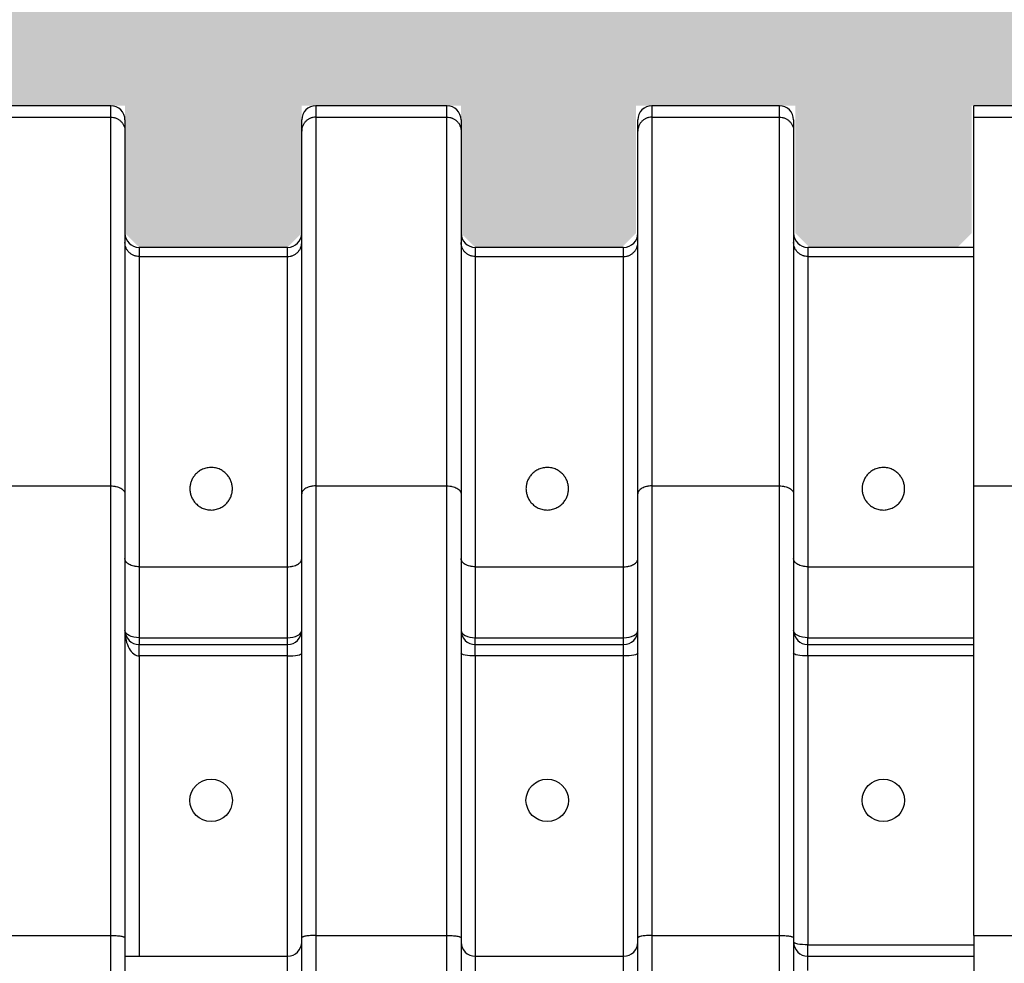
# Model space of a CAD drawing. Extents: x -144 to 1599, y -1575 to 842.
# Drawn here: x 710 to 727, y -1517 to -1500 of the extents above; entities that cross this region are included whole.
import ezdxf
from ezdxf import colors
from ezdxf.entities.mleader import LeaderData, LeaderLine
from ezdxf.math import Vec2, Vec3

# ---------------------------------------------------------------- set-up
doc = ezdxf.new("R2010")
doc.units = 0
doc.header["$MEASUREMENT"] = 0
for name, color, linetype in [('Multileader', 7, 'Continuous'), ('Recharger 180', 4, 'Continuous'), ('Washed Stone', 9, 'Continuous')]:
    doc.layers.add(name, color=color, linetype=linetype)
doc.styles.add('ARIAL', font='arial.ttf')

msp = doc.modelspace()

# ---------------------------------------------------------------- hatches: boundary and pattern name
at = {"layer": 'Washed Stone'}
h = msp.add_hatch(dxfattribs=at)
h.set_pattern_fill('GRAVEL', color=256, scale=5, style=0)
h.set_pattern_definition([(228.012788, (-45.21127, -941.33575), (-40, -45), [0.67268, -66.59544]), (184.96974, (-45.66127, -941.83575), (60, 5), [1.15434, -114.279624]), (132.510447, (-46.81127, -941.93575), (50, -55), [0.81394, -80.580163]), (267.27369, (-48.76127, -943.18575), (5, 100), [1.05119, -104.06779]), (292.833654, (-48.81127, -944.23575), (-25, 60), [1.030775, -102.046866]), (357.27369, (-48.41127, -945.18575), (-100, 5), [1.05119, -104.06779]), (37.69424, (-47.36127, -945.23575), (-65, -50), [1.390145, -137.624243]), (72.255328, (-46.26127, -944.38575), (35, 110), [1.31244, -129.931607]), (121.429566, (-45.86127, -943.13575), (-40, 65), [1.05475, -104.420366]), (175.23636, (-46.41127, -942.23575), (55, -5), [1.20416, -59.003813]), (222.397438, (-47.61127, -942.13575), (-60, -55), [1.55724, -154.166875]), (138.814075, (-43.81127, -943.23575), (-35, 30), [0.531505, -52.619224]), (171.469234, (-44.21127, -942.88575), (65, -10), [1.011185, -100.107557]), (225, (-45.2113, -942.7357), (-6e-16, -5), [0.707105, -6.363963]), (203.19859, (-45.5613, -942.13575), (25, 10), [0.38079, -37.698076]), (291.80141, (-45.9113, -942.2857), (-5, 15), [0.538515, -26.38731]), (30.96376, (-45.7113, -942.78575), (15, 10), [0.874645, -28.280114]), (161.56505, (-44.9613, -942.3357), (10, -5), [0.632455, -15.178933]), (16.38954, (-48.81127, -942.28575), (50, 15), [0.886, -87.714226]), (70.346176, (-47.96127, -942.03575), (-20, -55), [0.743305, -73.587039]), (293.19859, (-44.9613, -941.33575), (-10, 25), [0.761575, -37.31729]), (343.61046, (-44.66127, -942.03575), (-50, 15), [0.886, -87.714226]), (339.443955, (-48.81127, -945.38575), (-25, 10), [0.8544, -41.865619]), (294.77514, (-48.01127, -945.68575), (-25, 55), [0.71589, -70.873215]), (66.80141, (-44.9113, -946.33575), (10, 25), [0.761575, -37.31729]), (17.354025, (-44.61127, -945.63575), (-65, -20), [0.838155, -82.977118]), (69.443955, (-47.36127, -946.33575), (-10, -25), [0.4272, -42.292819]), (101.30993, (-45.2113, -946.3357), (-5, 20), [0.25495, -25.240148]), (165.96376, (-45.2613, -946.0857), (15, -5), [1.030775, -19.584753]), (186.009006, (-46.26127, -945.83575), (50, 5), [0.95525, -94.569616]), (303.69007, (-45.7113, -943.2357), (-5, 10), [0.72111, -17.306646]), (353.157227, (-45.31127, -943.83575), (85, -10), [1.25897, -124.637813]), (60.945396, (-44.06127, -943.98575), (-20, -35), [0.51478, -50.96337]), (90, (-43.8113, -943.5357), (-5, 5), [0.3, -4.7]), (120.256437, (-46.36127, -945.68575), (20, -35), [0.69462, -68.7676]), (48.012788, (-46.71127, -945.08575), (40, 45), [1.34536, -65.92276]), (0, (-45.8113, -944.0857), (5, 5), [1.3, -3.7]), (325.304846, (-44.51127, -944.08575), (50, -35), [0.79057, -78.266372]), (254.054604, (-43.8613, -944.53575), (-5, -20), [0.72801, -35.67254]), (207.645975, (-44.06127, -945.23575), (-95, -50), [1.185325, -117.34737]), (175.426079, (-45.11127, -945.78575), (-65, 5), [1.253995, -124.145367])])
h.paths.add_polyline_path([(622.848, -1497.679), (622.848, -1501.673), (616.606, -1501.673), (616.606, -1497.679)])
h.paths.add_polyline_path([(622.848, -1501.673), (615.227, -1501.673), (615.227, -1504.173), (612.484, -1504.173), (612.234, -1503.923), (612.234, -1501.673), (609.421, -1501.673), (609.421, -1503.923), (609.171, -1504.173), (606.551, -1504.173), (606.301, -1503.923), (606.301, -1501.673), (603.488, -1501.673), (603.488, -1503.923), (603.238, -1504.173), (600.618, -1504.173), (600.368, -1503.923), (600.368, -1501.673), (597.618, -1501.673), (597.618, -1503.923), (597.368, -1504.173), (594.685, -1504.173), (594.435, -1503.923), (594.435, -1501.673), (591.685, -1501.673), (591.685, -1503.923), (591.435, -1504.173), (588.752, -1504.173), (588.502, -1503.923), (588.502, -1501.673), (585.752, -1501.673), (585.752, -1503.923), (585.502, -1504.173), (583.689, -1504.173), (583.439, -1503.923), (583.439, -1502.173), (581.189, -1502.173), (581.189, -1503.923), (580.939, -1504.173), (580.668, -1504.173), (580.43, -1504.149), (580.273, -1507.971), (580.022, -1508.21), (579.649, -1508.21), (579.477, -1508.279), (579.399, -1508.448), (579.285, -1509.898), (576.331, -1520.255), (576.331, -1522.182), (740.251, -1522.182), (740.251, -1520.255), (739.547, -1520.255), (739.298, -1520.028), (738.322, -1510.015), (737.453, -1509.765), (737.306, -1508.25), (736.533, -1507.941), (736.4, -1504.173), (735.865, -1504.173), (735.615, -1503.923), (735.615, -1501.673), (732.802, -1501.673), (732.802, -1503.923), (732.552, -1504.173), (729.935, -1504.173), (729.685, -1503.923), (729.685, -1501.673), (726.872, -1501.673), (726.872, -1503.923), (726.622, -1504.173), (724.011, -1504.173), (723.761, -1503.923), (723.761, -1501.673), (720.948, -1501.673), (720.948, -1503.923), (720.698, -1504.173), (718.109, -1504.173), (717.859, -1503.923), (717.859, -1501.673), (715.046, -1501.673), (715.046, -1503.923), (714.796, -1504.173), (712.176, -1504.173), (711.926, -1503.923), (711.926, -1501.673), (709.113, -1501.673), (709.113, -1503.923), (708.863, -1504.173), (706.243, -1504.173), (705.993, -1503.923), (705.993, -1501.673), (703.18, -1501.673), (703.18, -1503.923), (702.93, -1504.173), (700.403, -1504.173), (700.153, -1503.923), (700.099, -1501.85), (700.162, -1501.647), (698.695, -1501.647), (698.062, -1500.632), (693.312, -1500.632), (692.597, -1501.673), (691.152, -1501.673), (691.152, -1504.173), (688.444, -1504.173), (688.194, -1503.923), (688.194, -1501.673), (685.381, -1501.673), (685.381, -1503.923), (685.131, -1504.173), (682.511, -1504.173), (682.261, -1503.923), (682.261, -1501.673), (679.448, -1501.673), (679.448, -1503.923), (679.198, -1504.173), (676.61, -1504.173), (676.36, -1503.923), (676.36, -1501.673), (673.547, -1501.673), (673.547, -1503.923), (673.297, -1504.173), (670.677, -1504.173), (670.427, -1503.923), (670.427, -1501.673), (667.614, -1501.673), (667.614, -1503.923), (667.364, -1504.173), (664.744, -1504.173), (664.494, -1503.923), (664.494, -1501.673), (661.681, -1501.673), (661.681, -1503.923), (661.431, -1504.173), (659.915, -1504.173), (659.665, -1503.923), (659.665, -1501.673), (656.852, -1501.673), (656.852, -1503.923), (656.602, -1504.173), (653.987, -1504.173), (653.737, -1503.923), (653.737, -1501.673), (650.924, -1501.673), (650.924, -1503.923), (650.674, -1504.173), (648.019, -1504.173), (647.769, -1503.923), (647.769, -1501.673), (645.019, -1501.673), (645.019, -1503.633), (644.806, -1504.17), (641.899, -1504.17), (641.899, -1501.57), (639.22, -1501.57), (639.22, -1504.173), (636.216, -1504.173), (635.966, -1503.923), (635.966, -1501.673), (633.153, -1501.673), (633.153, -1503.923), (632.903, -1504.173), (630.283, -1504.173), (630.033, -1503.923), (630.033, -1501.673), (627.22, -1501.673), (627.22, -1503.923), (626.97, -1504.173), (624.477, -1504.173), (624.227, -1503.923), (624.174, -1501.85), (624.236, -1501.647), (622.848, -1501.647)])
h.paths.add_polyline_path([(616.876, -1497.679), (616.876, -1495.682), (564.331, -1495.682), (564.331, -1509.898), (579.285, -1509.898), (576.433, -1519.898), (564.331, -1519.898), (564.331, -1528.182), (752.251, -1528.182), (752.251, -1495.682), (622.54, -1495.682), (622.54, -1497.679)])

# ---------------------------------------------------------------- linework, layer by layer
at = {"layer": 'Recharger 180'}
for p, q in [((711.676, -1501.874), (711.676, -1501.673)), ((715.296, -1501.673), (715.296, -1501.874)), ((717.609, -1501.874), (717.609, -1501.673)), ((721.229, -1501.673), (721.229, -1501.874)), ((723.479, -1501.874), (723.479, -1501.673)), ((726.912, -1501.874), (726.912, -1501.673)), ((709.363, -1501.874), (711.676, -1501.874)), ((711.676, -1508.382), (711.676, -1501.874)), ((711.926, -1501.923), (711.926, -1502.12)), ((715.046, -1502.12), (715.046, -1501.923)), ((715.296, -1501.874), (715.296, -1508.382)), ((715.296, -1501.874), (717.609, -1501.874)), ((717.609, -1508.382), (717.609, -1501.874)), ((717.859, -1501.923), (717.859, -1502.12)), ((720.979, -1502.12), (720.979, -1501.923)), ((721.229, -1501.874), (721.229, -1508.382)), ((721.229, -1501.874), (723.479, -1501.874)), ((723.479, -1508.382), (723.479, -1501.874)), ((723.729, -1501.923), (723.729, -1502.12)), ((726.912, -1501.874), (729.412, -1501.874)), ((726.912, -1508.382), (726.912, -1501.874)), ((711.926, -1502.12), (711.926, -1508.525)), ((715.046, -1508.525), (715.046, -1502.12)), ((717.859, -1502.12), (717.859, -1508.525)), ((720.979, -1508.525), (720.979, -1502.12)), ((723.729, -1502.12), (723.729, -1508.525)), ((712.176, -1504.173), (712.176, -1504.334)), ((714.796, -1504.334), (714.796, -1504.173)), ((718.109, -1504.173), (718.109, -1504.334)), ((720.729, -1504.334), (720.729, -1504.173)), ((723.979, -1504.173), (723.979, -1504.334)), ((712.176, -1504.334), (712.176, -1509.809)), ((712.176, -1504.334), (714.796, -1504.334)), ((714.796, -1509.809), (714.796, -1504.334)), ((718.109, -1504.334), (718.109, -1509.809)), ((718.109, -1504.334), (720.729, -1504.334)), ((720.729, -1509.809), (720.729, -1504.334)), ((723.979, -1504.334), (723.979, -1509.809)), ((723.979, -1504.334), (726.912, -1504.334)), ((709.363, -1508.382), (711.676, -1508.382)), ((711.676, -1516.315), (711.676, -1508.382)), ((715.296, -1508.382), (715.296, -1516.315)), ((715.296, -1508.382), (717.609, -1508.382)), ((717.609, -1516.315), (717.609, -1508.382)), ((721.229, -1508.382), (721.229, -1516.315)), ((721.229, -1508.382), (723.479, -1508.382)), ((723.479, -1516.315), (723.479, -1508.382)), ((726.912, -1508.382), (729.412, -1508.382)), ((726.912, -1516.315), (726.912, -1508.382)), ((711.926, -1508.525), (711.926, -1516.359)), ((715.046, -1516.359), (715.046, -1508.525)), ((717.859, -1508.525), (717.859, -1516.359)), ((720.979, -1516.359), (720.979, -1508.525)), ((723.729, -1508.525), (723.729, -1516.359)), ((712.176, -1509.809), (712.176, -1511.062)), ((712.176, -1509.809), (714.796, -1509.809)), ((714.796, -1511.062), (714.796, -1509.809)), ((718.109, -1509.809), (718.109, -1511.062)), ((718.109, -1509.809), (720.729, -1509.809)), ((720.729, -1511.062), (720.729, -1509.809)), ((723.979, -1509.809), (723.979, -1511.062)), ((723.979, -1509.809), (726.912, -1509.809)), ((712.176, -1511.062), (712.176, -1511.182)), ((712.176, -1511.062), (714.796, -1511.062)), ((712.176, -1511.383), (712.176, -1511.182)), ((712.176, -1511.182), (714.796, -1511.182)), ((714.796, -1511.182), (714.796, -1511.062)), ((714.796, -1511.383), (714.796, -1511.182)), ((718.109, -1511.182), (718.109, -1511.062)), ((718.109, -1511.062), (720.729, -1511.062)), ((718.109, -1511.383), (718.109, -1511.182)), ((718.109, -1511.182), (720.729, -1511.182)), ((720.729, -1511.182), (720.729, -1511.062)), ((720.729, -1511.383), (720.729, -1511.182)), ((723.979, -1511.182), (723.979, -1511.062)), ((723.979, -1511.062), (726.912, -1511.062)), ((723.979, -1511.383), (723.979, -1511.182)), ((723.979, -1511.182), (726.912, -1511.182)), ((712.176, -1511.383), (712.176, -1516.682)), ((714.796, -1511.383), (712.176, -1511.383)), ((714.796, -1516.682), (714.796, -1511.383)), ((718.109, -1511.383), (718.109, -1516.682)), ((720.729, -1511.383), (718.109, -1511.383)), ((720.729, -1516.682), (720.729, -1511.383)), ((723.979, -1511.383), (723.979, -1516.481)), ((726.912, -1511.383), (723.979, -1511.383)), ((709.363, -1516.315), (711.676, -1516.315)), ((711.676, -1521.713), (711.676, -1516.315)), ((711.926, -1516.359), (711.926, -1521.682)), ((715.046, -1521.682), (715.046, -1516.359)), ((715.296, -1516.315), (715.296, -1521.713)), ((715.296, -1516.315), (717.609, -1516.315)), ((717.609, -1521.713), (717.609, -1516.315)), ((717.859, -1516.359), (717.859, -1521.682)), ((720.979, -1521.682), (720.979, -1516.359)), ((721.229, -1516.315), (721.229, -1521.713)), ((721.229, -1516.315), (723.479, -1516.315)), ((723.479, -1521.713), (723.479, -1516.315)), ((723.729, -1516.359), (723.729, -1521.682)), ((726.912, -1516.315), (729.412, -1516.315)), ((726.912, -1516.315), (726.912, -1521.713)), ((723.979, -1516.682), (723.979, -1516.481)), ((723.979, -1516.481), (726.912, -1516.481)), ((711.926, -1516.682), (714.796, -1516.682)), ((714.796, -1521.682), (714.796, -1516.682)), ((718.109, -1516.682), (718.109, -1521.932)), ((718.109, -1516.682), (720.729, -1516.682)), ((720.729, -1521.932), (720.729, -1516.682)), ((723.979, -1516.932), (723.979, -1516.682)), ((723.979, -1516.682), (726.912, -1516.682))]:
    msp.add_line(p, q, dxfattribs=at)
at = {"layer": 'Recharger 180', "flags": 128}
for points in [[(712.176, -1511.062), (712.127, -1511.06), (712.08, -1511.052), (712.037, -1511.04), (711.999, -1511.024), (711.968, -1511.004), (711.945, -1510.982), (711.931, -1510.958), (711.926, -1510.932)], [(714.796, -1511.062), (714.845, -1511.06), (714.892, -1511.052), (714.935, -1511.04), (714.973, -1511.024), (715.004, -1511.004), (715.027, -1510.982), (715.041, -1510.958), (715.046, -1510.932)], [(717.859, -1510.932), (717.864, -1510.958), (717.878, -1510.982), (717.901, -1511.004), (717.932, -1511.024), (717.97, -1511.04), (718.013, -1511.052), (718.06, -1511.06), (718.109, -1511.062)], [(720.729, -1511.062), (720.778, -1511.06), (720.825, -1511.052), (720.868, -1511.04), (720.906, -1511.024), (720.937, -1511.004), (720.96, -1510.982), (720.974, -1510.958), (720.979, -1510.932)], [(723.979, -1511.062), (723.93, -1511.06), (723.883, -1511.052), (723.84, -1511.04), (723.802, -1511.024), (723.771, -1511.004), (723.748, -1510.982), (723.734, -1510.958), (723.729, -1510.932)], [(714.796, -1511.383), (714.845, -1511.382), (714.892, -1511.38), (714.935, -1511.375), (714.973, -1511.369), (715.004, -1511.362), (715.027, -1511.353), (715.041, -1511.344), (715.046, -1511.334)], [(718.109, -1511.383), (718.06, -1511.382), (718.013, -1511.38), (717.97, -1511.375), (717.932, -1511.369), (717.901, -1511.362), (717.878, -1511.353), (717.864, -1511.344), (717.859, -1511.334)], [(720.979, -1511.334), (720.974, -1511.344), (720.96, -1511.353), (720.937, -1511.362), (720.906, -1511.369), (720.868, -1511.375), (720.825, -1511.38), (720.778, -1511.382), (720.729, -1511.383)], [(723.979, -1511.383), (723.93, -1511.382), (723.883, -1511.38), (723.84, -1511.375), (723.802, -1511.369), (723.771, -1511.362), (723.748, -1511.353), (723.734, -1511.344), (723.729, -1511.334)], [(723.979, -1516.481), (723.93, -1516.48), (723.883, -1516.478), (723.84, -1516.473), (723.802, -1516.467), (723.771, -1516.46), (723.748, -1516.451), (723.734, -1516.442), (723.729, -1516.432)]]:
    msp.add_lwpolyline(points, dxfattribs=at)
at = {"layer": 'Recharger 180'}
for centre in [(713.447, -1513.932), (719.38, -1513.932), (725.313, -1513.932)]:
    msp.add_circle(centre, 0.375, dxfattribs=at)
for centre, start, end in [((711.676, -1501.923), 0, 90), ((715.296, -1501.923), 90, 180), ((717.609, -1501.923), 0, 90), ((721.229, -1501.923), 90, 180), ((723.479, -1501.923), 0, 90), ((712.176, -1503.923), 180, 270), ((714.796, -1503.923), 270, 0), ((718.109, -1503.923), 180, 270), ((720.729, -1503.923), 270, 0), ((723.979, -1503.923), 180, 270), ((712.176, -1510.932), 180, 270), ((714.796, -1510.932), 270, 0), ((718.109, -1510.932), 180, 270), ((720.729, -1510.932), 270, 0), ((723.979, -1510.932), 180, 270), ((714.796, -1516.432), 270, 0), ((718.109, -1516.432), 180, 270), ((720.729, -1516.432), 270, 0), ((723.979, -1516.432), 180, 270)]:
    msp.add_arc(centre, 0.25, start, end, dxfattribs=at)
msp.add_ellipse((712.176, -1510.932), major_axis=(0, 0.451), ratio=0.554371, start_param=1.570796, end_param=3.141593, dxfattribs=at)
for points in [[(711.676, -1501.673), (709.363, -1501.673)], [(717.609, -1501.673), (715.296, -1501.673)], [(723.479, -1501.673), (721.229, -1501.673)], [(729.412, -1501.673), (726.912, -1501.673)], [(714.796, -1504.173), (712.176, -1504.173)], [(720.729, -1504.173), (718.109, -1504.173)], [(726.912, -1504.173), (723.979, -1504.173)]]:
    msp.add_open_spline(points, degree=1, dxfattribs=at)
for points, knots in [([(711.676, -1501.874), (711.693, -1501.874), (711.709, -1501.876), (711.733, -1501.881), (711.741, -1501.883), (711.756, -1501.887), (711.764, -1501.89), (711.787, -1501.899), (711.801, -1501.907), (711.828, -1501.925), (711.841, -1501.935), (711.864, -1501.958), (711.875, -1501.97), (711.888, -1501.99), (711.893, -1501.997), (711.9, -1502.011), (711.904, -1502.019), (711.913, -1502.041), (711.918, -1502.056), (711.923, -1502.08), (711.924, -1502.088), (711.926, -1502.104), (711.926, -1502.112), (711.926, -1502.12)], [0, 0, 0, 0, 0.125, 0.125, 0.1875, 0.1875, 0.25, 0.25, 0.375, 0.375, 0.5, 0.5, 0.625, 0.625, 0.6875, 0.6875, 0.75, 0.75, 0.875, 0.875, 0.9375, 0.9375, 1, 1, 1, 1]), ([(715.296, -1501.874), (715.28, -1501.874), (715.263, -1501.876), (715.239, -1501.881), (715.231, -1501.883), (715.216, -1501.887), (715.208, -1501.89), (715.185, -1501.899), (715.171, -1501.907), (715.144, -1501.925), (715.131, -1501.935), (715.108, -1501.958), (715.097, -1501.97), (715.084, -1501.99), (715.079, -1501.997), (715.072, -1502.011), (715.068, -1502.019), (715.059, -1502.041), (715.054, -1502.056), (715.049, -1502.08), (715.048, -1502.088), (715.046, -1502.104), (715.046, -1502.112), (715.046, -1502.12)], [0, 0, 0, 0, 0.125, 0.125, 0.1875, 0.1875, 0.25, 0.25, 0.375, 0.375, 0.5, 0.5, 0.625, 0.625, 0.6875, 0.6875, 0.75, 0.75, 0.875, 0.875, 0.9375, 0.9375, 1, 1, 1, 1]), ([(717.609, -1501.874), (717.626, -1501.874), (717.642, -1501.876), (717.666, -1501.881), (717.674, -1501.883), (717.689, -1501.887), (717.697, -1501.89), (717.72, -1501.899), (717.734, -1501.907), (717.761, -1501.925), (717.774, -1501.935), (717.797, -1501.958), (717.808, -1501.97), (717.821, -1501.99), (717.826, -1501.997), (717.833, -1502.011), (717.837, -1502.019), (717.846, -1502.041), (717.851, -1502.056), (717.856, -1502.08), (717.857, -1502.088), (717.859, -1502.104), (717.859, -1502.112), (717.859, -1502.12)], [0, 0, 0, 0, 0.125, 0.125, 0.1875, 0.1875, 0.25, 0.25, 0.375, 0.375, 0.5, 0.5, 0.625, 0.625, 0.6875, 0.6875, 0.75, 0.75, 0.875, 0.875, 0.9375, 0.9375, 1, 1, 1, 1]), ([(721.229, -1501.874), (721.213, -1501.874), (721.196, -1501.876), (721.172, -1501.881), (721.164, -1501.883), (721.149, -1501.887), (721.141, -1501.89), (721.118, -1501.899), (721.104, -1501.907), (721.077, -1501.925), (721.064, -1501.935), (721.041, -1501.958), (721.03, -1501.97), (721.017, -1501.99), (721.012, -1501.997), (721.005, -1502.011), (721.001, -1502.019), (720.992, -1502.041), (720.987, -1502.056), (720.982, -1502.08), (720.981, -1502.088), (720.979, -1502.104), (720.979, -1502.112), (720.979, -1502.12)], [0, 0, 0, 0, 0.125, 0.125, 0.1875, 0.1875, 0.25, 0.25, 0.375, 0.375, 0.5, 0.5, 0.625, 0.625, 0.6875, 0.6875, 0.75, 0.75, 0.875, 0.875, 0.9375, 0.9375, 1, 1, 1, 1]), ([(723.479, -1501.874), (723.496, -1501.874), (723.512, -1501.876), (723.536, -1501.881), (723.544, -1501.883), (723.559, -1501.887), (723.567, -1501.89), (723.59, -1501.899), (723.604, -1501.907), (723.631, -1501.925), (723.644, -1501.935), (723.667, -1501.958), (723.678, -1501.97), (723.691, -1501.99), (723.696, -1501.997), (723.703, -1502.011), (723.707, -1502.019), (723.716, -1502.041), (723.721, -1502.056), (723.726, -1502.08), (723.727, -1502.088), (723.729, -1502.104), (723.729, -1502.112), (723.729, -1502.12)], [0, 0, 0, 0, 0.125, 0.125, 0.1875, 0.1875, 0.25, 0.25, 0.375, 0.375, 0.5, 0.5, 0.625, 0.625, 0.6875, 0.6875, 0.75, 0.75, 0.875, 0.875, 0.9375, 0.9375, 1, 1, 1, 1]), ([(712.176, -1504.334), (712.16, -1504.334), (712.143, -1504.332), (712.119, -1504.327), (712.111, -1504.326), (712.096, -1504.321), (712.088, -1504.318), (712.065, -1504.309), (712.051, -1504.301), (712.024, -1504.283), (712.011, -1504.273), (711.988, -1504.25), (711.977, -1504.238), (711.964, -1504.218), (711.959, -1504.211), (711.952, -1504.197), (711.948, -1504.19), (711.939, -1504.167), (711.934, -1504.152), (711.929, -1504.128), (711.928, -1504.12), (711.926, -1504.104), (711.926, -1504.096), (711.926, -1504.088)], [0, 0, 0, 0, 0.125, 0.125, 0.1875, 0.1875, 0.25, 0.25, 0.375, 0.375, 0.5, 0.5, 0.625, 0.625, 0.6875, 0.6875, 0.75, 0.75, 0.875, 0.875, 0.9375, 0.9375, 1, 1, 1, 1]), ([(714.796, -1504.334), (714.813, -1504.334), (714.829, -1504.332), (714.853, -1504.327), (714.861, -1504.326), (714.876, -1504.321), (714.884, -1504.318), (714.907, -1504.309), (714.921, -1504.301), (714.948, -1504.283), (714.961, -1504.273), (714.984, -1504.25), (714.995, -1504.238), (715.008, -1504.218), (715.013, -1504.211), (715.02, -1504.197), (715.024, -1504.19), (715.033, -1504.167), (715.038, -1504.152), (715.043, -1504.128), (715.044, -1504.12), (715.046, -1504.104), (715.046, -1504.096), (715.046, -1504.088)], [0, 0, 0, 0, 0.125, 0.125, 0.1875, 0.1875, 0.25, 0.25, 0.375, 0.375, 0.5, 0.5, 0.625, 0.625, 0.6875, 0.6875, 0.75, 0.75, 0.875, 0.875, 0.9375, 0.9375, 1, 1, 1, 1]), ([(718.109, -1504.334), (718.093, -1504.334), (718.076, -1504.332), (718.052, -1504.327), (718.044, -1504.326), (718.029, -1504.321), (718.021, -1504.318), (717.998, -1504.309), (717.984, -1504.301), (717.957, -1504.283), (717.944, -1504.273), (717.921, -1504.25), (717.91, -1504.238), (717.897, -1504.218), (717.892, -1504.211), (717.885, -1504.197), (717.881, -1504.19), (717.872, -1504.167), (717.867, -1504.152), (717.862, -1504.128), (717.861, -1504.12), (717.859, -1504.104), (717.859, -1504.096), (717.859, -1504.088)], [0, 0, 0, 0, 0.125, 0.125, 0.1875, 0.1875, 0.25, 0.25, 0.375, 0.375, 0.5, 0.5, 0.625, 0.625, 0.6875, 0.6875, 0.75, 0.75, 0.875, 0.875, 0.9375, 0.9375, 1, 1, 1, 1]), ([(720.729, -1504.334), (720.746, -1504.334), (720.762, -1504.332), (720.786, -1504.327), (720.794, -1504.326), (720.809, -1504.321), (720.817, -1504.318), (720.84, -1504.309), (720.854, -1504.301), (720.881, -1504.283), (720.894, -1504.273), (720.917, -1504.25), (720.928, -1504.238), (720.941, -1504.218), (720.946, -1504.211), (720.953, -1504.197), (720.957, -1504.19), (720.966, -1504.167), (720.971, -1504.152), (720.976, -1504.128), (720.977, -1504.12), (720.979, -1504.104), (720.979, -1504.096), (720.979, -1504.088)], [0, 0, 0, 0, 0.125, 0.125, 0.1875, 0.1875, 0.25, 0.25, 0.375, 0.375, 0.5, 0.5, 0.625, 0.625, 0.6875, 0.6875, 0.75, 0.75, 0.875, 0.875, 0.9375, 0.9375, 1, 1, 1, 1]), ([(723.979, -1504.334), (723.963, -1504.334), (723.946, -1504.332), (723.922, -1504.327), (723.914, -1504.326), (723.899, -1504.321), (723.891, -1504.318), (723.868, -1504.309), (723.854, -1504.301), (723.827, -1504.283), (723.814, -1504.273), (723.791, -1504.25), (723.78, -1504.238), (723.767, -1504.218), (723.762, -1504.211), (723.755, -1504.197), (723.751, -1504.19), (723.742, -1504.167), (723.737, -1504.152), (723.732, -1504.128), (723.731, -1504.12), (723.729, -1504.104), (723.729, -1504.096), (723.729, -1504.088)], [0, 0, 0, 0, 0.125, 0.125, 0.1875, 0.1875, 0.25, 0.25, 0.375, 0.375, 0.5, 0.5, 0.625, 0.625, 0.6875, 0.6875, 0.75, 0.75, 0.875, 0.875, 0.9375, 0.9375, 1, 1, 1, 1]), ([(713.072, -1508.432), (713.072, -1508.411), (713.074, -1508.389), (713.082, -1508.347), (713.087, -1508.326), (713.098, -1508.295), (713.102, -1508.285), (713.112, -1508.265), (713.117, -1508.255), (713.134, -1508.226), (713.147, -1508.207), (713.169, -1508.181), (713.178, -1508.172), (713.195, -1508.155), (713.204, -1508.147), (713.223, -1508.131), (713.234, -1508.124), (713.255, -1508.11), (713.267, -1508.104), (713.302, -1508.086), (713.328, -1508.076), (713.369, -1508.065), (713.383, -1508.063), (713.411, -1508.059), (713.426, -1508.058), (713.455, -1508.057), (713.469, -1508.058), (713.498, -1508.06), (713.512, -1508.063), (713.54, -1508.069), (713.554, -1508.072), (713.58, -1508.081), (713.593, -1508.086), (713.617, -1508.098), (713.629, -1508.104), (713.651, -1508.117), (713.662, -1508.124), (713.692, -1508.147), (713.71, -1508.163), (713.734, -1508.19), (713.741, -1508.199), (713.755, -1508.217), (713.761, -1508.227), (713.779, -1508.256), (713.789, -1508.275), (713.801, -1508.306), (713.804, -1508.316), (713.81, -1508.337), (713.813, -1508.348), (713.819, -1508.379), (713.822, -1508.401), (713.823, -1508.443), (713.822, -1508.465), (713.815, -1508.508), (713.81, -1508.529), (713.797, -1508.571), (713.788, -1508.592), (713.771, -1508.622), (713.765, -1508.632), (713.752, -1508.652), (713.745, -1508.661), (713.722, -1508.689), (713.704, -1508.707), (713.664, -1508.739), (713.642, -1508.754), (713.606, -1508.772), (713.594, -1508.778), (713.568, -1508.788), (713.554, -1508.792), (713.527, -1508.799), (713.513, -1508.802), (713.485, -1508.806), (713.47, -1508.807), (713.441, -1508.808), (713.426, -1508.807), (713.398, -1508.804), (713.384, -1508.802), (713.341, -1508.793), (713.315, -1508.784), (713.277, -1508.767), (713.265, -1508.76), (713.242, -1508.747), (713.232, -1508.739), (713.211, -1508.724), (713.201, -1508.715), (713.183, -1508.698), (713.174, -1508.689), (713.15, -1508.662), (713.136, -1508.643), (713.118, -1508.613), (713.113, -1508.602), (713.103, -1508.582), (713.099, -1508.571), (713.088, -1508.54), (713.082, -1508.519), (713.074, -1508.476), (713.072, -1508.454), (713.072, -1508.432)], [0, 0, 0, 0, 0.03125, 0.03125, 0.0625, 0.0625, 0.078125, 0.078125, 0.09375, 0.09375, 0.125, 0.125, 0.140625, 0.140625, 0.15625, 0.15625, 0.171875, 0.171875, 0.1875, 0.1875, 0.21875, 0.21875, 0.234375, 0.234375, 0.25, 0.25, 0.265625, 0.265625, 0.28125, 0.28125, 0.296875, 0.296875, 0.3125, 0.3125, 0.328125, 0.328125, 0.34375, 0.34375, 0.375, 0.375, 0.390625, 0.390625, 0.40625, 0.40625, 0.4375, 0.4375, 0.453125, 0.453125, 0.46875, 0.46875, 0.5, 0.5, 0.53125, 0.53125, 0.5625, 0.5625, 0.59375, 0.59375, 0.609375, 0.609375, 0.625, 0.625, 0.65625, 0.65625, 0.6875, 0.6875, 0.703125, 0.703125, 0.71875, 0.71875, 0.734375, 0.734375, 0.75, 0.75, 0.765625, 0.765625, 0.78125, 0.78125, 0.8125, 0.8125, 0.828125, 0.828125, 0.84375, 0.84375, 0.859375, 0.859375, 0.875, 0.875, 0.90625, 0.90625, 0.921875, 0.921875, 0.9375, 0.9375, 0.96875, 0.96875, 1, 1, 1, 1]), ([(719.005, -1508.432), (719.005, -1508.411), (719.007, -1508.389), (719.015, -1508.347), (719.02, -1508.326), (719.031, -1508.295), (719.035, -1508.285), (719.045, -1508.265), (719.05, -1508.255), (719.067, -1508.226), (719.08, -1508.207), (719.102, -1508.181), (719.111, -1508.172), (719.128, -1508.155), (719.137, -1508.147), (719.156, -1508.131), (719.167, -1508.124), (719.188, -1508.11), (719.2, -1508.104), (719.235, -1508.086), (719.261, -1508.076), (719.302, -1508.065), (719.316, -1508.063), (719.344, -1508.059), (719.359, -1508.058), (719.388, -1508.057), (719.402, -1508.058), (719.431, -1508.06), (719.445, -1508.063), (719.473, -1508.069), (719.487, -1508.072), (719.513, -1508.081), (719.526, -1508.086), (719.55, -1508.098), (719.562, -1508.104), (719.584, -1508.117), (719.595, -1508.124), (719.625, -1508.147), (719.643, -1508.163), (719.667, -1508.19), (719.674, -1508.199), (719.688, -1508.217), (719.694, -1508.227), (719.712, -1508.256), (719.722, -1508.275), (719.734, -1508.306), (719.737, -1508.316), (719.743, -1508.337), (719.746, -1508.348), (719.752, -1508.379), (719.755, -1508.401), (719.756, -1508.443), (719.755, -1508.465), (719.748, -1508.508), (719.743, -1508.529), (719.73, -1508.571), (719.721, -1508.592), (719.704, -1508.622), (719.698, -1508.632), (719.685, -1508.652), (719.678, -1508.661), (719.655, -1508.689), (719.637, -1508.707), (719.597, -1508.739), (719.575, -1508.754), (719.539, -1508.772), (719.527, -1508.778), (719.501, -1508.788), (719.487, -1508.792), (719.46, -1508.799), (719.446, -1508.802), (719.418, -1508.806), (719.403, -1508.807), (719.374, -1508.808), (719.359, -1508.807), (719.331, -1508.804), (719.317, -1508.802), (719.274, -1508.793), (719.248, -1508.784), (719.21, -1508.767), (719.198, -1508.76), (719.175, -1508.747), (719.165, -1508.739), (719.144, -1508.724), (719.134, -1508.715), (719.116, -1508.698), (719.107, -1508.689), (719.083, -1508.662), (719.069, -1508.643), (719.051, -1508.613), (719.046, -1508.602), (719.036, -1508.582), (719.032, -1508.571), (719.021, -1508.54), (719.015, -1508.519), (719.007, -1508.476), (719.005, -1508.454), (719.005, -1508.432)], [0, 0, 0, 0, 0.03125, 0.03125, 0.0625, 0.0625, 0.078125, 0.078125, 0.09375, 0.09375, 0.125, 0.125, 0.140625, 0.140625, 0.15625, 0.15625, 0.171875, 0.171875, 0.1875, 0.1875, 0.21875, 0.21875, 0.234375, 0.234375, 0.25, 0.25, 0.265625, 0.265625, 0.28125, 0.28125, 0.296875, 0.296875, 0.3125, 0.3125, 0.328125, 0.328125, 0.34375, 0.34375, 0.375, 0.375, 0.390625, 0.390625, 0.40625, 0.40625, 0.4375, 0.4375, 0.453125, 0.453125, 0.46875, 0.46875, 0.5, 0.5, 0.53125, 0.53125, 0.5625, 0.5625, 0.59375, 0.59375, 0.609375, 0.609375, 0.625, 0.625, 0.65625, 0.65625, 0.6875, 0.6875, 0.703125, 0.703125, 0.71875, 0.71875, 0.734375, 0.734375, 0.75, 0.75, 0.765625, 0.765625, 0.78125, 0.78125, 0.8125, 0.8125, 0.828125, 0.828125, 0.84375, 0.84375, 0.859375, 0.859375, 0.875, 0.875, 0.90625, 0.90625, 0.921875, 0.921875, 0.9375, 0.9375, 0.96875, 0.96875, 1, 1, 1, 1]), ([(724.938, -1508.432), (724.938, -1508.411), (724.94, -1508.389), (724.948, -1508.347), (724.953, -1508.326), (724.964, -1508.295), (724.968, -1508.285), (724.978, -1508.265), (724.983, -1508.255), (725, -1508.226), (725.013, -1508.207), (725.035, -1508.181), (725.044, -1508.172), (725.061, -1508.155), (725.07, -1508.147), (725.089, -1508.131), (725.1, -1508.124), (725.121, -1508.11), (725.133, -1508.104), (725.168, -1508.086), (725.194, -1508.076), (725.235, -1508.065), (725.249, -1508.063), (725.277, -1508.059), (725.292, -1508.058), (725.321, -1508.057), (725.335, -1508.058), (725.364, -1508.06), (725.378, -1508.063), (725.406, -1508.069), (725.42, -1508.072), (725.446, -1508.081), (725.459, -1508.086), (725.483, -1508.098), (725.495, -1508.104), (725.517, -1508.117), (725.528, -1508.124), (725.558, -1508.147), (725.576, -1508.163), (725.6, -1508.19), (725.607, -1508.199), (725.621, -1508.217), (725.627, -1508.227), (725.645, -1508.256), (725.655, -1508.275), (725.667, -1508.306), (725.67, -1508.316), (725.676, -1508.337), (725.679, -1508.348), (725.685, -1508.379), (725.688, -1508.401), (725.689, -1508.443), (725.688, -1508.465), (725.681, -1508.508), (725.676, -1508.529), (725.663, -1508.571), (725.654, -1508.592), (725.637, -1508.622), (725.631, -1508.632), (725.618, -1508.652), (725.611, -1508.661), (725.588, -1508.689), (725.57, -1508.707), (725.53, -1508.739), (725.508, -1508.754), (725.472, -1508.772), (725.46, -1508.778), (725.434, -1508.788), (725.42, -1508.792), (725.393, -1508.799), (725.379, -1508.802), (725.351, -1508.806), (725.336, -1508.807), (725.307, -1508.808), (725.292, -1508.807), (725.264, -1508.804), (725.25, -1508.802), (725.207, -1508.793), (725.181, -1508.784), (725.143, -1508.767), (725.131, -1508.76), (725.108, -1508.747), (725.098, -1508.739), (725.077, -1508.724), (725.067, -1508.715), (725.049, -1508.698), (725.04, -1508.689), (725.016, -1508.662), (725.002, -1508.643), (724.984, -1508.613), (724.979, -1508.602), (724.969, -1508.582), (724.965, -1508.571), (724.954, -1508.54), (724.948, -1508.519), (724.94, -1508.476), (724.938, -1508.454), (724.938, -1508.432)], [0, 0, 0, 0, 0.03125, 0.03125, 0.0625, 0.0625, 0.078125, 0.078125, 0.09375, 0.09375, 0.125, 0.125, 0.140625, 0.140625, 0.15625, 0.15625, 0.171875, 0.171875, 0.1875, 0.1875, 0.21875, 0.21875, 0.234375, 0.234375, 0.25, 0.25, 0.265625, 0.265625, 0.28125, 0.28125, 0.296875, 0.296875, 0.3125, 0.3125, 0.328125, 0.328125, 0.34375, 0.34375, 0.375, 0.375, 0.390625, 0.390625, 0.40625, 0.40625, 0.4375, 0.4375, 0.453125, 0.453125, 0.46875, 0.46875, 0.5, 0.5, 0.53125, 0.53125, 0.5625, 0.5625, 0.59375, 0.59375, 0.609375, 0.609375, 0.625, 0.625, 0.65625, 0.65625, 0.6875, 0.6875, 0.703125, 0.703125, 0.71875, 0.71875, 0.734375, 0.734375, 0.75, 0.75, 0.765625, 0.765625, 0.78125, 0.78125, 0.8125, 0.8125, 0.828125, 0.828125, 0.84375, 0.84375, 0.859375, 0.859375, 0.875, 0.875, 0.90625, 0.90625, 0.921875, 0.921875, 0.9375, 0.9375, 0.96875, 0.96875, 1, 1, 1, 1]), ([(711.676, -1508.382), (711.693, -1508.382), (711.709, -1508.383), (711.733, -1508.386), (711.741, -1508.387), (711.756, -1508.39), (711.764, -1508.391), (711.787, -1508.397), (711.801, -1508.401), (711.828, -1508.412), (711.841, -1508.418), (711.864, -1508.431), (711.875, -1508.438), (711.888, -1508.45), (711.893, -1508.454), (711.9, -1508.462), (711.904, -1508.466), (711.913, -1508.479), (711.918, -1508.488), (711.923, -1508.502), (711.924, -1508.506), (711.926, -1508.516), (711.926, -1508.52), (711.926, -1508.525)], [0, 0, 0, 0, 0.125, 0.125, 0.1875, 0.1875, 0.25, 0.25, 0.375, 0.375, 0.5, 0.5, 0.625, 0.625, 0.6875, 0.6875, 0.75, 0.75, 0.875, 0.875, 0.9375, 0.9375, 1, 1, 1, 1]), ([(715.296, -1508.382), (715.28, -1508.382), (715.263, -1508.383), (715.239, -1508.386), (715.231, -1508.387), (715.216, -1508.39), (715.208, -1508.391), (715.185, -1508.397), (715.171, -1508.401), (715.144, -1508.412), (715.131, -1508.418), (715.108, -1508.431), (715.097, -1508.438), (715.084, -1508.45), (715.079, -1508.454), (715.072, -1508.462), (715.068, -1508.466), (715.059, -1508.479), (715.054, -1508.488), (715.049, -1508.502), (715.048, -1508.506), (715.046, -1508.516), (715.046, -1508.52), (715.046, -1508.525)], [0, 0, 0, 0, 0.125, 0.125, 0.1875, 0.1875, 0.25, 0.25, 0.375, 0.375, 0.5, 0.5, 0.625, 0.625, 0.6875, 0.6875, 0.75, 0.75, 0.875, 0.875, 0.9375, 0.9375, 1, 1, 1, 1]), ([(717.609, -1508.382), (717.626, -1508.382), (717.642, -1508.383), (717.666, -1508.386), (717.674, -1508.387), (717.689, -1508.39), (717.697, -1508.391), (717.72, -1508.397), (717.734, -1508.401), (717.761, -1508.412), (717.774, -1508.418), (717.797, -1508.431), (717.808, -1508.438), (717.821, -1508.45), (717.826, -1508.454), (717.833, -1508.462), (717.837, -1508.466), (717.846, -1508.479), (717.851, -1508.488), (717.856, -1508.502), (717.857, -1508.506), (717.859, -1508.516), (717.859, -1508.52), (717.859, -1508.525)], [0, 0, 0, 0, 0.125, 0.125, 0.1875, 0.1875, 0.25, 0.25, 0.375, 0.375, 0.5, 0.5, 0.625, 0.625, 0.6875, 0.6875, 0.75, 0.75, 0.875, 0.875, 0.9375, 0.9375, 1, 1, 1, 1]), ([(721.229, -1508.382), (721.213, -1508.382), (721.196, -1508.383), (721.172, -1508.386), (721.164, -1508.387), (721.149, -1508.39), (721.141, -1508.391), (721.118, -1508.397), (721.104, -1508.401), (721.077, -1508.412), (721.064, -1508.418), (721.041, -1508.431), (721.03, -1508.438), (721.017, -1508.45), (721.012, -1508.454), (721.005, -1508.462), (721.001, -1508.466), (720.992, -1508.479), (720.987, -1508.488), (720.982, -1508.502), (720.981, -1508.506), (720.979, -1508.516), (720.979, -1508.52), (720.979, -1508.525)], [0, 0, 0, 0, 0.125, 0.125, 0.1875, 0.1875, 0.25, 0.25, 0.375, 0.375, 0.5, 0.5, 0.625, 0.625, 0.6875, 0.6875, 0.75, 0.75, 0.875, 0.875, 0.9375, 0.9375, 1, 1, 1, 1]), ([(723.479, -1508.382), (723.496, -1508.382), (723.512, -1508.383), (723.536, -1508.386), (723.544, -1508.387), (723.559, -1508.39), (723.567, -1508.391), (723.59, -1508.397), (723.604, -1508.401), (723.631, -1508.412), (723.644, -1508.418), (723.667, -1508.431), (723.678, -1508.438), (723.691, -1508.45), (723.696, -1508.454), (723.703, -1508.462), (723.707, -1508.466), (723.716, -1508.479), (723.721, -1508.488), (723.726, -1508.502), (723.727, -1508.506), (723.729, -1508.516), (723.729, -1508.52), (723.729, -1508.525)], [0, 0, 0, 0, 0.125, 0.125, 0.1875, 0.1875, 0.25, 0.25, 0.375, 0.375, 0.5, 0.5, 0.625, 0.625, 0.6875, 0.6875, 0.75, 0.75, 0.875, 0.875, 0.9375, 0.9375, 1, 1, 1, 1]), ([(712.176, -1509.809), (712.16, -1509.809), (712.143, -1509.808), (712.119, -1509.805), (712.111, -1509.804), (712.096, -1509.801), (712.088, -1509.8), (712.065, -1509.795), (712.051, -1509.79), (712.024, -1509.78), (712.011, -1509.774), (711.988, -1509.761), (711.977, -1509.753), (711.964, -1509.742), (711.959, -1509.738), (711.952, -1509.73), (711.948, -1509.725), (711.939, -1509.712), (711.934, -1509.704), (711.929, -1509.69), (711.928, -1509.685), (711.926, -1509.676), (711.926, -1509.671), (711.926, -1509.666)], [0, 0, 0, 0, 0.125, 0.125, 0.1875, 0.1875, 0.25, 0.25, 0.375, 0.375, 0.5, 0.5, 0.625, 0.625, 0.6875, 0.6875, 0.75, 0.75, 0.875, 0.875, 0.9375, 0.9375, 1, 1, 1, 1]), ([(714.796, -1509.809), (714.813, -1509.809), (714.829, -1509.808), (714.853, -1509.805), (714.861, -1509.804), (714.876, -1509.801), (714.884, -1509.8), (714.907, -1509.795), (714.921, -1509.79), (714.948, -1509.78), (714.961, -1509.774), (714.984, -1509.761), (714.995, -1509.753), (715.008, -1509.742), (715.013, -1509.738), (715.02, -1509.73), (715.024, -1509.725), (715.033, -1509.712), (715.038, -1509.704), (715.043, -1509.69), (715.044, -1509.685), (715.046, -1509.676), (715.046, -1509.671), (715.046, -1509.666)], [0, 0, 0, 0, 0.125, 0.125, 0.1875, 0.1875, 0.25, 0.25, 0.375, 0.375, 0.5, 0.5, 0.625, 0.625, 0.6875, 0.6875, 0.75, 0.75, 0.875, 0.875, 0.9375, 0.9375, 1, 1, 1, 1]), ([(718.109, -1509.809), (718.093, -1509.809), (718.076, -1509.808), (718.052, -1509.805), (718.044, -1509.804), (718.029, -1509.801), (718.021, -1509.8), (717.998, -1509.795), (717.984, -1509.79), (717.957, -1509.78), (717.944, -1509.774), (717.921, -1509.761), (717.91, -1509.753), (717.897, -1509.742), (717.892, -1509.738), (717.885, -1509.73), (717.881, -1509.725), (717.872, -1509.712), (717.867, -1509.704), (717.862, -1509.69), (717.861, -1509.685), (717.859, -1509.676), (717.859, -1509.671), (717.859, -1509.666)], [0, 0, 0, 0, 0.125, 0.125, 0.1875, 0.1875, 0.25, 0.25, 0.375, 0.375, 0.5, 0.5, 0.625, 0.625, 0.6875, 0.6875, 0.75, 0.75, 0.875, 0.875, 0.9375, 0.9375, 1, 1, 1, 1]), ([(720.729, -1509.809), (720.746, -1509.809), (720.762, -1509.808), (720.786, -1509.805), (720.794, -1509.804), (720.809, -1509.801), (720.817, -1509.8), (720.84, -1509.795), (720.854, -1509.79), (720.881, -1509.78), (720.894, -1509.774), (720.917, -1509.761), (720.928, -1509.753), (720.941, -1509.742), (720.946, -1509.738), (720.953, -1509.73), (720.957, -1509.725), (720.966, -1509.712), (720.971, -1509.704), (720.976, -1509.69), (720.977, -1509.685), (720.979, -1509.676), (720.979, -1509.671), (720.979, -1509.666)], [0, 0, 0, 0, 0.125, 0.125, 0.1875, 0.1875, 0.25, 0.25, 0.375, 0.375, 0.5, 0.5, 0.625, 0.625, 0.6875, 0.6875, 0.75, 0.75, 0.875, 0.875, 0.9375, 0.9375, 1, 1, 1, 1]), ([(723.979, -1509.809), (723.963, -1509.809), (723.946, -1509.808), (723.922, -1509.805), (723.914, -1509.804), (723.899, -1509.801), (723.891, -1509.8), (723.868, -1509.795), (723.854, -1509.79), (723.827, -1509.78), (723.814, -1509.774), (723.791, -1509.761), (723.78, -1509.753), (723.767, -1509.742), (723.762, -1509.738), (723.755, -1509.73), (723.751, -1509.725), (723.742, -1509.712), (723.737, -1509.704), (723.732, -1509.69), (723.731, -1509.685), (723.729, -1509.676), (723.729, -1509.671), (723.729, -1509.666)], [0, 0, 0, 0, 0.125, 0.125, 0.1875, 0.1875, 0.25, 0.25, 0.375, 0.375, 0.5, 0.5, 0.625, 0.625, 0.6875, 0.6875, 0.75, 0.75, 0.875, 0.875, 0.9375, 0.9375, 1, 1, 1, 1]), ([(711.676, -1516.315), (711.693, -1516.315), (711.709, -1516.315), (711.733, -1516.316), (711.741, -1516.316), (711.756, -1516.317), (711.764, -1516.318), (711.787, -1516.319), (711.801, -1516.321), (711.828, -1516.324), (711.841, -1516.326), (711.864, -1516.33), (711.875, -1516.332), (711.888, -1516.336), (711.893, -1516.337), (711.9, -1516.34), (711.904, -1516.341), (711.913, -1516.345), (711.918, -1516.348), (711.923, -1516.352), (711.924, -1516.354), (711.926, -1516.356), (711.926, -1516.358), (711.926, -1516.359)], [0, 0, 0, 0, 0.125, 0.125, 0.1875, 0.1875, 0.25, 0.25, 0.375, 0.375, 0.5, 0.5, 0.625, 0.625, 0.6875, 0.6875, 0.75, 0.75, 0.875, 0.875, 0.9375, 0.9375, 1, 1, 1, 1]), ([(715.296, -1516.315), (715.279, -1516.315), (715.263, -1516.315), (715.239, -1516.316), (715.231, -1516.316), (715.216, -1516.317), (715.208, -1516.318), (715.185, -1516.319), (715.171, -1516.321), (715.144, -1516.324), (715.131, -1516.326), (715.108, -1516.33), (715.097, -1516.332), (715.084, -1516.336), (715.079, -1516.337), (715.072, -1516.34), (715.068, -1516.341), (715.059, -1516.345), (715.054, -1516.348), (715.049, -1516.352), (715.048, -1516.354), (715.046, -1516.356), (715.046, -1516.358), (715.046, -1516.359)], [0, 0, 0, 0, 0.125, 0.125, 0.1875, 0.1875, 0.25, 0.25, 0.375, 0.375, 0.5, 0.5, 0.625, 0.625, 0.6875, 0.6875, 0.75, 0.75, 0.875, 0.875, 0.9375, 0.9375, 1, 1, 1, 1]), ([(717.609, -1516.315), (717.626, -1516.315), (717.642, -1516.315), (717.666, -1516.316), (717.674, -1516.316), (717.689, -1516.317), (717.697, -1516.318), (717.72, -1516.319), (717.734, -1516.321), (717.761, -1516.324), (717.774, -1516.326), (717.797, -1516.33), (717.808, -1516.332), (717.821, -1516.336), (717.826, -1516.337), (717.833, -1516.34), (717.837, -1516.341), (717.846, -1516.345), (717.851, -1516.348), (717.856, -1516.352), (717.857, -1516.354), (717.859, -1516.356), (717.859, -1516.358), (717.859, -1516.359)], [0, 0, 0, 0, 0.125, 0.125, 0.1875, 0.1875, 0.25, 0.25, 0.375, 0.375, 0.5, 0.5, 0.625, 0.625, 0.6875, 0.6875, 0.75, 0.75, 0.875, 0.875, 0.9375, 0.9375, 1, 1, 1, 1]), ([(721.229, -1516.315), (721.212, -1516.315), (721.196, -1516.315), (721.172, -1516.316), (721.164, -1516.316), (721.149, -1516.317), (721.141, -1516.318), (721.118, -1516.319), (721.104, -1516.321), (721.077, -1516.324), (721.064, -1516.326), (721.041, -1516.33), (721.03, -1516.332), (721.017, -1516.336), (721.012, -1516.337), (721.005, -1516.34), (721.001, -1516.341), (720.992, -1516.345), (720.987, -1516.348), (720.982, -1516.352), (720.981, -1516.354), (720.979, -1516.356), (720.979, -1516.358), (720.979, -1516.359)], [0, 0, 0, 0, 0.125, 0.125, 0.1875, 0.1875, 0.25, 0.25, 0.375, 0.375, 0.5, 0.5, 0.625, 0.625, 0.6875, 0.6875, 0.75, 0.75, 0.875, 0.875, 0.9375, 0.9375, 1, 1, 1, 1]), ([(723.479, -1516.315), (723.496, -1516.315), (723.512, -1516.315), (723.536, -1516.316), (723.544, -1516.316), (723.559, -1516.317), (723.567, -1516.318), (723.59, -1516.319), (723.604, -1516.321), (723.631, -1516.324), (723.644, -1516.326), (723.667, -1516.33), (723.678, -1516.332), (723.691, -1516.336), (723.696, -1516.337), (723.703, -1516.34), (723.707, -1516.341), (723.716, -1516.345), (723.721, -1516.348), (723.726, -1516.352), (723.727, -1516.354), (723.729, -1516.356), (723.729, -1516.358), (723.729, -1516.359)], [0, 0, 0, 0, 0.125, 0.125, 0.1875, 0.1875, 0.25, 0.25, 0.375, 0.375, 0.5, 0.5, 0.625, 0.625, 0.6875, 0.6875, 0.75, 0.75, 0.875, 0.875, 0.9375, 0.9375, 1, 1, 1, 1])]:
    msp.add_open_spline(points, degree=3, knots=knots, dxfattribs=at)

# ---------------------------------------------------------------- leaders
at = {"layer": 'Multileader'}
ml = msp.add_multileader_mtext('Standard', dxfattribs=at)
ml.set_content('INLET/OUTLET PIPE PER ENGINEER DESIGN. \\PPIPE TO BE INSERTED 12.0" [305 mm] MIN. INTO CHAMBER\\P\\pxql;MAXIMUM PIPE SIZE:\\P15.0" [375 mm] HDPE\\P15.0" [375 mm] PVC', color=256, style='ARIAL')
ml.set_leader_properties()
ml.build(insert=Vec2(0, 0))
ml.multileader.update_dxf_attribs({"text_left_attachment_type": 2, "text_right_attachment_type": 2, "dogleg_length": 5, "arrow_head_size": 2.75})
ctx = ml.context
ctx.base_point, ctx.char_height, ctx.arrow_head_size, ctx.plane_origin = Vec3(596.558, -1432.293), 2.25, 2.75, Vec3(553.795, -1422.183)
ctx.left_attachment, ctx.right_attachment = 2, 2
notes = []
notes.append((ctx, [(1, (1, 1, 0), (591.558, -1432.293), (1, 0), 5, [(0, [(575.773, -1512.287)], 0, [])])]))
ctx.mtext.insert, ctx.mtext.width, ctx.mtext.flow_direction = Vec3(598.558, -1423.273), 128.1682, 5
ml = msp.add_multileader_mtext('Standard', dxfattribs=at)
ml.set_content('RECHARGER 180HD HEAVY DUTY CHAMBER', color=256, style='ARIAL')
ml.set_leader_properties()
ml.build(insert=Vec2(0, 0))
ml.multileader.update_dxf_attribs({"text_left_attachment_type": 2, "text_right_attachment_type": 2, "dogleg_length": 5, "arrow_head_size": 2.75})
ctx = ml.context
ctx.base_point, ctx.char_height, ctx.arrow_head_size, ctx.plane_origin = Vec3(610.539, -1449.172), 2.25, 2.75, Vec3(684.571, -1362.592)
ctx.left_attachment, ctx.right_attachment = 2, 2
notes.append((ctx, [(1, (1, 1, 0), (605.539, -1449.172), (1, 0), 5, [(0, [(594.185, -1503.923)], 0, [])])]))
ctx.mtext.insert, ctx.mtext.width, ctx.mtext.flow_direction = Vec3(612.539, -1448.009), 113.59469, 5
for ctx, leaders in notes:
    for number, flags, end, landing, length, lines in leaders:
        leader = LeaderData()
        leader.index, (leader.has_last_leader_line, leader.has_dogleg_vector, leader.attachment_direction) = number, flags
        leader.last_leader_point, leader.dogleg_vector, leader.dogleg_length = Vec3(end), Vec3(landing), length
        for number, points, colour, breaks in lines:
            line = LeaderLine()
            line.index, line.vertices, line.color, line.breaks = number, Vec3.list(points), colors.encode_raw_color(colour), breaks
            leader.lines.append(line)
        ctx.leaders.append(leader)

doc.saveas('drawing.dxf')
